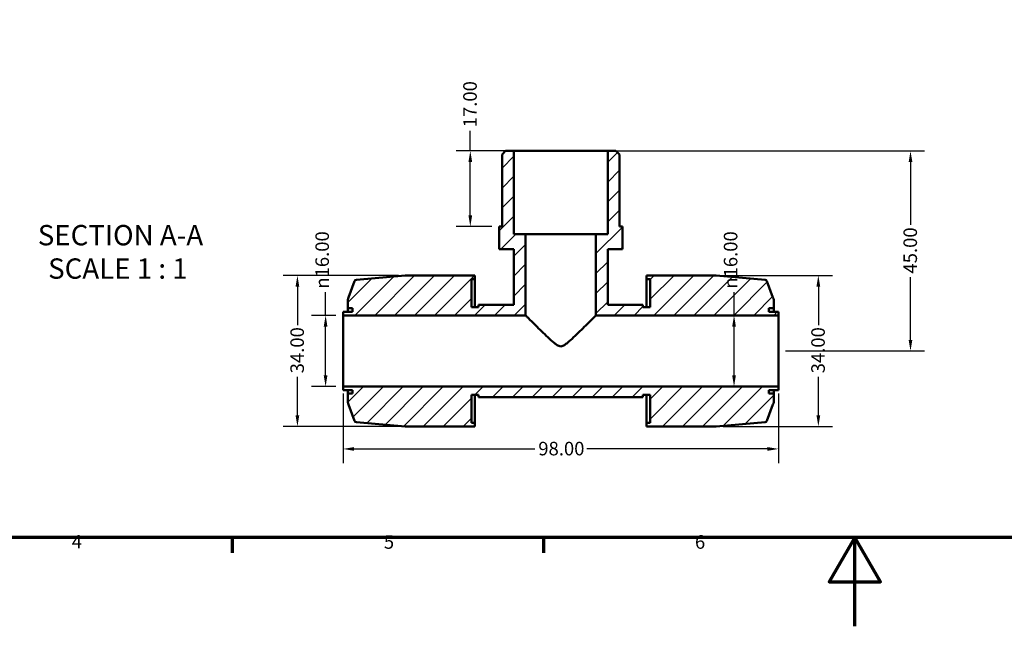
# Model space of a CAD drawing. Units: millimetres. Extents: x 0 to 889, y 0 to 594.
# Drawn here: x 233 to 454, y 0 to 136 of the extents above; entities that cross this region are included whole.
import ezdxf

# ---------------------------------------------------------------- set-up
doc = ezdxf.new("R2010")
doc.units = ezdxf.units.MM
for name, color, linetype, lineweight in [('Border (ANSI)', 7, 'Continuous', 70), ('Dimension (ANSI)', 7, 'Continuous', 25), ('Hatch (ANSI)', 7, 'Continuous', 18), ('Symbol (ANSI)', 7, 'Continuous', 25), ('Visible (ANSI)', 7, 'Continuous', 50)]:
    doc.layers.add(name, color=color, linetype=linetype, lineweight=lineweight)
doc.styles.add('Label Text (ANSI)', font='tahoma.ttf')
doc.styles.add('Note Text (ANSI)', font='tahoma.ttf')
doc.dimstyles.new('Default - mm (ANSI)', dxfattribs={"dimtxt": 3.048, "dimasz": 2.5, "dimexe": 3.175, "dimexo": 1.6002, "dimgap": 0.8, "dimtad": 0, "dimtoh": 1, "dimrnd": 1e-08, "dimzin": 4, "dimdsep": 46, "dimtxsty": 'Note Text (ANSI)', "dimcen": 0.09, "dimdle": 10, "dimclrd": 256, "dimclre": 256, "dimclrt": 256, "dimadec": 1, "dimazin": 1, "dimtfac": 1, "dimtofl": 0, "dimtmove": 0, "dimatfit": 3, "dimfxl": 1, "dimtolj": 1, "dimtzin": 4, "dimlwd": -1, "dimlwe": -1, "dimarcsym": 0})

# ---------------------------------------------------------------- blocks, each defined once
blk = doc.blocks.new('Borders Default Border')
at = {"layer": 'Border (ANSI)'}
for p, q in [((280.33, 20), (280.33, 16.55)), ((350.42, 20), (350.42, 16.55))]:
    blk.add_line(p, q, dxfattribs=at)
at = {"layer": 'Border (ANSI)', "flags": 128}
for points in [[(20, 20), (20, 574), (821, 574), (821, 20), (20, 20)], [(420.5, 0), (420.5, 20), (414.73, 10), (426.27, 10), (420.5, 20)]]:
    blk.add_lwpolyline(points, dxfattribs=at)
at = {"layer": 'Border (ANSI)', "char_height": 3.05, "attachment_point": 7, "style": 'Note Text (ANSI)'}
for s, insert in [('4', (244.23, 16.55)), ('5', (314.48, 16.49)), ('6', (384.49, 16.49))]:
    blk.add_mtext(s, dxfattribs=dict(at, insert=insert))
blk = doc.blocks.new('*D7')
at = {"layer": 'Defpoints', "color": 0, "transparency": 16777216}
for p in [(343.71, 106.94), (333.93, 89.94), (340.4, 89.94)]:
    blk.add_point(p, dxfattribs=at)
at = {"layer": 'Dimension (ANSI)', "transparency": 16777216}
for p, q in [((333.93, 106.94), (333.93, 111.46)), ((342.11, 106.94), (330.75, 106.94)), ((333.93, 92.44), (333.93, 104.44)), ((338.8, 89.94), (330.75, 89.94))]:
    blk.add_line(p, q, dxfattribs=at)
for points in [[(333.51, 104.44), (334.35, 104.44), (333.93, 106.94)], [(333.51, 92.44), (334.35, 92.44), (333.93, 89.94)]]:
    blk.add_solid(points, dxfattribs=at)
at = {"layer": 'Dimension (ANSI)', "transparency": 16777216, "insert": (332.34, 112.26), "char_height": 3.048, "attachment_point": 1, "rotation": 90, "style": 'Note Text (ANSI)'}
blk.add_mtext('\\A1;17.00', dxfattribs=at)
blk = doc.blocks.new('*D8')
at = {"layer": 'Defpoints', "color": 0, "transparency": 16777216}
for p in [(305.29, 53.94), (403.29, 53.94), (403.29, 39.9)]:
    blk.add_point(p, dxfattribs=at)
at = {"layer": 'Dimension (ANSI)', "transparency": 16777216}
for p, q in [((305.29, 52.34), (305.29, 36.73)), ((403.29, 52.34), (403.29, 36.73)), ((307.79, 39.9), (348.43, 39.9)), ((400.79, 39.9), (360.14, 39.9))]:
    blk.add_line(p, q, dxfattribs=at)
for points in [[(307.79, 40.32), (307.79, 39.48), (305.29, 39.9)], [(400.79, 40.32), (400.79, 39.48), (403.29, 39.9)]]:
    blk.add_solid(points, dxfattribs=at)
at = {"layer": 'Dimension (ANSI)', "transparency": 16777216, "insert": (349.23, 41.5), "char_height": 3.048, "attachment_point": 1, "style": 'Note Text (ANSI)'}
blk.add_mtext('\\A1;98.00', dxfattribs=at)
blk = doc.blocks.new('*D9')
at = {"layer": 'Defpoints', "color": 0, "transparency": 16777216}
for p in [(319.35, 78.94), (295.02, 44.94), (319.35, 44.94)]:
    blk.add_point(p, dxfattribs=at)
at = {"layer": 'Dimension (ANSI)', "transparency": 16777216}
for p, q in [((317.75, 78.94), (291.85, 78.94)), ((295.02, 76.44), (295.02, 67.77)), ((295.02, 47.44), (295.02, 56.11)), ((317.75, 44.94), (291.85, 44.94))]:
    blk.add_line(p, q, dxfattribs=at)
for points in [[(294.61, 76.44), (295.44, 76.44), (295.02, 78.94)], [(294.61, 47.44), (295.44, 47.44), (295.02, 44.94)]]:
    blk.add_solid(points, dxfattribs=at)
at = {"layer": 'Dimension (ANSI)', "transparency": 16777216, "insert": (293.44, 56.91), "char_height": 3.048, "attachment_point": 1, "rotation": 90, "style": 'Note Text (ANSI)'}
blk.add_mtext('\\A1;34.00', dxfattribs=at)
blk = doc.blocks.new('*D10')
at = {"layer": 'Defpoints', "color": 0, "transparency": 16777216}
for p in [(389.23, 78.94), (389.23, 44.94), (412.26, 44.94)]:
    blk.add_point(p, dxfattribs=at)
at = {"layer": 'Dimension (ANSI)', "transparency": 16777216}
for p, q in [((390.83, 78.94), (415.44, 78.94)), ((412.26, 76.44), (412.26, 67.77)), ((412.26, 47.44), (412.26, 56.11)), ((390.83, 44.94), (415.44, 44.94))]:
    blk.add_line(p, q, dxfattribs=at)
for points in [[(411.84, 76.44), (412.68, 76.44), (412.26, 78.94)], [(411.84, 47.44), (412.68, 47.44), (412.26, 44.94)]]:
    blk.add_solid(points, dxfattribs=at)
at = {"layer": 'Dimension (ANSI)', "transparency": 16777216, "insert": (410.67, 56.91), "char_height": 3.048, "attachment_point": 1, "rotation": 90, "style": 'Note Text (ANSI)'}
blk.add_mtext('\\A1;34.00', dxfattribs=at)
blk = doc.blocks.new('*D11')
at = {"layer": 'Defpoints', "color": 0, "transparency": 16777216}
for p in [(364.86, 106.94), (403.29, 61.94), (433, 61.94)]:
    blk.add_point(p, dxfattribs=at)
at = {"layer": 'Dimension (ANSI)', "transparency": 16777216}
for p, q in [((366.46, 106.94), (436.17, 106.94)), ((433, 104.44), (433, 90.33)), ((433, 64.44), (433, 78.56)), ((404.89, 61.94), (436.17, 61.94))]:
    blk.add_line(p, q, dxfattribs=at)
for points in [[(432.58, 104.44), (433.42, 104.44), (433, 106.94)], [(432.58, 64.44), (433.42, 64.44), (433, 61.94)]]:
    blk.add_solid(points, dxfattribs=at)
at = {"layer": 'Dimension (ANSI)', "transparency": 16777216, "insert": (431.41, 79.36), "char_height": 3.048, "attachment_point": 1, "rotation": 90, "style": 'Note Text (ANSI)'}
blk.add_mtext('\\A1;45.00', dxfattribs=at)
blk = doc.blocks.new('*D12')
at = {"layer": 'Defpoints', "color": 0, "transparency": 16777216}
for p in [(305.29, 69.94), (301.37, 53.94), (305.29, 53.94)]:
    blk.add_point(p, dxfattribs=at)
at = {"layer": 'Dimension (ANSI)', "transparency": 16777216}
for p, q in [((301.37, 69.94), (301.37, 75.15)), ((303.69, 69.94), (298.19, 69.94)), ((301.37, 56.44), (301.37, 67.44)), ((303.69, 53.94), (298.19, 53.94))]:
    blk.add_line(p, q, dxfattribs=at)
for points in [[(300.95, 67.44), (301.78, 67.44), (301.37, 69.94)], [(300.95, 56.44), (301.78, 56.44), (301.37, 53.94)]]:
    blk.add_solid(points, dxfattribs=at)
at = {"layer": 'Dimension (ANSI)', "transparency": 16777216, "insert": (299.07, 75.95), "char_height": 3.048, "attachment_point": 1, "rotation": 90, "style": 'Note Text (ANSI)'}
blk.add_mtext('\\A1;\\fAIGDT|b0|i0;\\H3.0480;\\ln\\fTahoma|b0|i0;\\H3.0480;16.00', dxfattribs=at)
blk = doc.blocks.new('*D13')
at = {"layer": 'Defpoints', "color": 0, "transparency": 16777216}
for p in [(403.29, 69.94), (393.29, 53.94), (403.29, 53.94)]:
    blk.add_point(p, dxfattribs=at)
at = {"layer": 'Dimension (ANSI)', "transparency": 16777216}
for p, q in [((393.29, 69.94), (393.29, 75.15)), ((401.69, 69.94), (390.11, 69.94)), ((393.29, 56.44), (393.29, 67.44)), ((401.69, 53.94), (390.11, 53.94))]:
    blk.add_line(p, q, dxfattribs=at)
for points in [[(392.87, 67.44), (393.7, 67.44), (393.29, 69.94)], [(392.87, 56.44), (393.7, 56.44), (393.29, 53.94)]]:
    blk.add_solid(points, dxfattribs=at)
at = {"layer": 'Dimension (ANSI)', "transparency": 16777216, "insert": (390.99, 75.95), "char_height": 3.048, "attachment_point": 1, "rotation": 90, "style": 'Note Text (ANSI)'}
blk.add_mtext('\\A1;\\fAIGDT|b0|i0;\\H3.0480;\\ln\\fTahoma|b0|i0;\\H3.0480;16.00', dxfattribs=at)

msp = doc.modelspace()

# ---------------------------------------------------------------- hatches: boundary and pattern name
at = {"layer": 'Hatch (ANSI)'}
h = msp.add_hatch(dxfattribs=at)
h.set_pattern_fill('ANSI31', color=256, scale=25.4, style=0)
h.set_pattern_definition([(45, (0, 0), (-2.245064, 2.245064), [])])
edge = h.paths.add_edge_path()
edge.add_ellipse((319.347, 78.462), major_axis=(0, 0.48), ratio=1, start_angle=0, end_angle=5)
edge.add_line((319.306, 78.941), (308.306, 77.978))
edge.add_ellipse((308.348, 77.5), major_axis=(-0.042, 0.478), ratio=1, start_angle=0, end_angle=65)
edge.add_line((307.897, 77.664), (306.554, 73.974))
edge.add_ellipse((307.166, 73.46), major_axis=(-0.613, 0.514), ratio=1, start_angle=0, end_angle=40)
edge.add_line((306.366, 73.46), (306.366, 71.542))
edge.add_line((306.366, 71.542), (307.446, 71.542))
edge.add_line((307.446, 71.542), (307.446, 70.742))
edge.add_line((307.446, 70.742), (305.286, 70.742))
edge.add_line((305.286, 70.742), (305.286, 69.942))
edge.add_line((305.286, 69.942), (346.354, 69.942))
edge.add_line((346.354, 69.942), (346.354, 88.242))
edge.add_line((346.354, 88.242), (343.71, 88.242))
edge.add_line((343.71, 88.242), (343.71, 106.942))
edge.add_line((343.71, 106.942), (341.859, 106.942))
edge.add_line((341.859, 106.942), (341.066, 106.149))
edge.add_line((341.066, 106.149), (341.066, 89.942))
edge.add_line((341.066, 89.942), (340.405, 89.942))
edge.add_line((340.405, 89.942), (340.405, 84.842))
edge.add_line((340.405, 84.842), (343.71, 84.842))
edge.add_line((343.71, 84.842), (343.71, 72.342))
edge.add_line((343.71, 72.342), (335.796, 72.342))
edge.add_line((335.796, 72.342), (335.796, 71.822))
edge.add_line((335.796, 71.822), (334.176, 71.822))
edge.add_line((334.176, 71.822), (334.176, 78.092))
edge.add_line((334.176, 78.092), (334.986, 78.092))
edge.add_line((334.986, 78.092), (334.986, 78.942))
edge.add_line((334.986, 78.942), (330.936, 78.942))
edge.add_line((330.936, 78.942), (319.347, 78.942))
edge = h.paths.add_edge_path()
edge.add_ellipse((389.225, 45.422), major_axis=(0, -0.48), ratio=1, start_angle=0, end_angle=5)
edge.add_line((389.267, 44.944), (400.267, 45.907))
edge.add_ellipse((400.225, 46.385), major_axis=(0.042, -0.478), ratio=1, start_angle=0, end_angle=65)
edge.add_line((400.676, 46.221), (402.019, 49.911))
edge.add_ellipse((401.406, 50.425), major_axis=(0.613, -0.514), ratio=1, start_angle=0, end_angle=40)
edge.add_line((402.206, 50.425), (402.206, 52.342))
edge.add_line((402.206, 52.342), (401.126, 52.342))
edge.add_line((401.126, 52.342), (401.126, 53.142))
edge.add_line((401.126, 53.142), (403.286, 53.142))
edge.add_line((403.286, 53.142), (403.286, 53.942))
edge.add_line((403.286, 53.942), (305.286, 53.942))
edge.add_line((305.286, 53.942), (305.286, 53.142))
edge.add_line((305.286, 53.142), (307.446, 53.142))
edge.add_line((307.446, 53.142), (307.446, 52.342))
edge.add_line((307.446, 52.342), (306.366, 52.342))
edge.add_line((306.366, 52.342), (306.366, 50.425))
edge.add_ellipse((307.166, 50.425), major_axis=(-0.8, 0), ratio=1, start_angle=0, end_angle=40)
edge.add_line((306.554, 49.911), (307.897, 46.221))
edge.add_ellipse((308.348, 46.385), major_axis=(-0.451, -0.164), ratio=1, start_angle=0, end_angle=65)
edge.add_line((308.306, 45.907), (319.306, 44.944))
edge.add_ellipse((319.347, 45.422), major_axis=(-0.042, -0.478), ratio=1, start_angle=0, end_angle=5)
edge.add_line((319.347, 44.942), (330.936, 44.942))
edge.add_line((330.936, 44.942), (334.986, 44.942))
edge.add_line((334.986, 44.942), (334.986, 45.792))
edge.add_line((334.986, 45.792), (334.176, 45.792))
edge.add_line((334.176, 45.792), (334.176, 52.062))
edge.add_line((334.176, 52.062), (335.796, 52.062))
edge.add_line((335.796, 52.062), (335.796, 51.542))
edge.add_line((335.796, 51.542), (372.776, 51.542))
edge.add_line((372.776, 51.542), (372.776, 52.062))
edge.add_line((372.776, 52.062), (374.396, 52.062))
edge.add_line((374.396, 52.062), (374.396, 45.792))
edge.add_line((374.396, 45.792), (373.586, 45.792))
edge.add_line((373.586, 45.792), (373.586, 44.942))
edge.add_line((373.586, 44.942), (377.636, 44.942))
edge.add_line((377.636, 44.942), (389.225, 44.942))
edge = h.paths.add_edge_path()
edge.add_ellipse((389.225, 78.462), major_axis=(0.042, 0.478), ratio=1, start_angle=0, end_angle=5)
edge.add_line((389.225, 78.942), (377.636, 78.942))
edge.add_line((377.636, 78.942), (373.586, 78.942))
edge.add_line((373.586, 78.942), (373.586, 78.092))
edge.add_line((373.586, 78.092), (374.396, 78.092))
edge.add_line((374.396, 78.092), (374.396, 71.822))
edge.add_line((374.396, 71.822), (372.776, 71.822))
edge.add_line((372.776, 71.822), (372.776, 72.342))
edge.add_line((372.776, 72.342), (364.863, 72.342))
edge.add_line((364.863, 72.342), (364.863, 84.842))
edge.add_line((364.863, 84.842), (368.168, 84.842))
edge.add_line((368.168, 84.842), (368.168, 89.942))
edge.add_line((368.168, 89.942), (367.507, 89.942))
edge.add_line((367.507, 89.942), (367.507, 106.149))
edge.add_line((367.507, 106.149), (366.714, 106.942))
edge.add_line((366.714, 106.942), (364.863, 106.942))
edge.add_line((364.863, 106.942), (364.863, 88.242))
edge.add_line((364.863, 88.242), (362.219, 88.242))
edge.add_line((362.219, 88.242), (362.219, 69.942))
edge.add_line((362.219, 69.942), (403.286, 69.942))
edge.add_line((403.286, 69.942), (403.286, 70.742))
edge.add_line((403.286, 70.742), (401.126, 70.742))
edge.add_line((401.126, 70.742), (401.126, 71.542))
edge.add_line((401.126, 71.542), (402.206, 71.542))
edge.add_line((402.206, 71.542), (402.206, 73.46))
edge.add_ellipse((401.406, 73.46), major_axis=(0.8, 0), ratio=1, start_angle=0, end_angle=40)
edge.add_line((402.019, 73.974), (400.676, 77.664))
edge.add_ellipse((400.225, 77.5), major_axis=(0.451, 0.164), ratio=1, start_angle=0, end_angle=65)
edge.add_line((400.267, 77.978), (389.267, 78.941))

# ---------------------------------------------------------------- linework, layer by layer
at = {"layer": 'Visible (ANSI)'}
for p, q in [((341.859, 106.942), (341.066, 106.149)), ((343.71, 106.942), (341.859, 106.942)), ((343.71, 88.242), (343.71, 106.942)), ((364.863, 106.942), (343.71, 106.942)), ((366.714, 106.942), (364.863, 106.942)), ((364.863, 106.942), (364.863, 88.242)), ((367.507, 106.149), (366.714, 106.942)), ((341.066, 106.149), (341.066, 89.942)), ((367.507, 89.942), (367.507, 106.149)), ((341.066, 89.942), (340.405, 89.942)), ((340.405, 89.942), (340.405, 84.842)), ((368.168, 89.942), (367.507, 89.942)), ((368.168, 84.842), (368.168, 89.942)), ((346.354, 88.242), (343.71, 88.242)), ((346.354, 69.942), (346.354, 88.242)), ((362.219, 88.242), (346.354, 88.242)), ((364.863, 88.242), (362.219, 88.242)), ((362.219, 88.242), (362.219, 69.942)), ((340.405, 84.842), (343.71, 84.842)), ((343.71, 84.842), (343.71, 72.342)), ((364.863, 72.342), (364.863, 84.842)), ((364.863, 84.842), (368.168, 84.842)), ((307.897, 77.664), (306.554, 73.974)), ((319.306, 78.941), (308.306, 77.978)), ((330.936, 78.942), (319.347, 78.942)), ((334.986, 78.942), (330.936, 78.942)), ((334.176, 71.822), (334.176, 78.092)), ((334.176, 78.092), (334.986, 78.092)), ((334.986, 78.092), (334.986, 78.942)), ((334.986, 78.092), (334.986, 71.822)), ((377.636, 78.942), (373.586, 78.942)), ((373.586, 78.942), (373.586, 78.092)), ((373.586, 78.092), (374.396, 78.092)), ((373.586, 71.822), (373.586, 78.092)), ((374.396, 78.092), (374.396, 71.822)), ((389.225, 78.942), (377.636, 78.942)), ((400.267, 77.978), (389.267, 78.941)), ((402.019, 73.974), (400.676, 77.664)), ((306.366, 73.46), (306.366, 71.542)), ((402.206, 71.542), (402.206, 73.46)), ((306.366, 71.542), (307.446, 71.542)), ((306.366, 70.742), (306.366, 71.542)), ((307.446, 71.542), (307.446, 70.742)), ((335.796, 71.822), (334.176, 71.822)), ((343.71, 72.342), (335.796, 72.342)), ((335.796, 72.342), (335.796, 71.822)), ((372.776, 72.342), (364.863, 72.342)), ((372.776, 71.822), (372.776, 72.342)), ((374.396, 71.822), (372.776, 71.822)), ((401.126, 70.742), (401.126, 71.542)), ((401.126, 71.542), (402.206, 71.542)), ((402.206, 70.742), (402.206, 71.542)), ((307.446, 70.742), (305.286, 70.742)), ((305.286, 70.742), (305.286, 69.942)), ((305.286, 69.942), (346.354, 69.942)), ((305.286, 53.942), (305.286, 69.942)), ((362.219, 69.942), (403.286, 69.942)), ((403.286, 70.742), (401.126, 70.742)), ((403.286, 69.942), (403.286, 70.742)), ((403.286, 53.942), (403.286, 69.942)), ((403.286, 53.942), (305.286, 53.942)), ((305.286, 53.942), (305.286, 53.142)), ((403.286, 53.142), (403.286, 53.942)), ((305.286, 53.142), (307.446, 53.142)), ((306.366, 52.342), (306.366, 53.142)), ((307.446, 52.342), (306.366, 52.342)), ((306.366, 52.342), (306.366, 50.425)), ((307.446, 53.142), (307.446, 52.342)), ((334.176, 45.792), (334.176, 52.062)), ((334.176, 52.062), (335.796, 52.062)), ((334.986, 52.062), (334.986, 45.792)), ((335.796, 52.062), (335.796, 51.542)), ((335.796, 51.542), (372.776, 51.542)), ((372.776, 51.542), (372.776, 52.062)), ((372.776, 52.062), (374.396, 52.062)), ((373.586, 45.792), (373.586, 52.062)), ((374.396, 52.062), (374.396, 45.792)), ((401.126, 52.342), (401.126, 53.142)), ((401.126, 53.142), (403.286, 53.142)), ((402.206, 52.342), (401.126, 52.342)), ((402.206, 52.342), (402.206, 53.142)), ((402.206, 50.425), (402.206, 52.342)), ((306.554, 49.911), (307.897, 46.221)), ((400.676, 46.221), (402.019, 49.911)), ((308.306, 45.907), (319.306, 44.944)), ((319.347, 44.942), (330.936, 44.942)), ((330.936, 44.942), (334.986, 44.942)), ((334.986, 45.792), (334.176, 45.792)), ((334.986, 44.942), (334.986, 45.792)), ((374.396, 45.792), (373.586, 45.792)), ((373.586, 45.792), (373.586, 44.942)), ((373.586, 44.942), (377.636, 44.942)), ((377.636, 44.942), (389.225, 44.942)), ((389.267, 44.944), (400.267, 45.907))]:
    msp.add_line(p, q, dxfattribs=at)
for centre, radius, start, end in [((308.348, 77.5), 0.48, 95, 160), ((319.347, 78.462), 0.48, 90, 95), ((389.225, 78.462), 0.48, 85, 90), ((400.225, 77.5), 0.48, 20, 85), ((307.166, 73.46), 0.8, 140, 180), ((401.406, 73.46), 0.8, 0, 40), ((307.166, 50.425), 0.8, 180, 220), ((401.406, 50.425), 0.8, 320, 0), ((308.348, 46.385), 0.48, 200, 265), ((319.347, 45.422), 0.48, 265, 270), ((389.225, 45.422), 0.48, 270, 275), ((400.225, 46.385), 0.48, 275, 340)]:
    msp.add_arc(centre, radius, start, end, dxfattribs=at)
for points, knots in [([(354.286, 62.981), (354.111, 62.981), (353.966, 63.022), (353.698, 63.13), (353.577, 63.197), (353.221, 63.419), (352.999, 63.591), (352.319, 64.152), (351.862, 64.575), (350.454, 65.901), (349.49, 66.847), (348.043, 68.27), (347.438, 68.869), (346.804, 69.497), (346.636, 69.663), (346.411, 69.886), (346.354, 69.942), (346.354, 69.942)], [0, 0, 0, 0, 0.0525073, 0.0525073, 0.1050145, 0.1050145, 0.210029, 0.210029, 0.4200581, 0.4200581, 0.8401162, 0.8401162, 1.1676985, 1.1676985, 1.3314896, 1.3314896, 1.4952807, 1.4952807, 1.4952807, 1.4952807]), ([(362.219, 69.942), (362.219, 69.942), (362.161, 69.886), (361.937, 69.663), (361.769, 69.497), (361.135, 68.869), (360.529, 68.27), (359.082, 66.847), (358.119, 65.901), (356.711, 64.575), (356.253, 64.152), (355.574, 63.591), (355.352, 63.419), (354.996, 63.197), (354.875, 63.13), (354.607, 63.022), (354.461, 62.981), (354.286, 62.981)], [4.4858422, 4.4858422, 4.4858422, 4.4858422, 4.6496334, 4.6496334, 4.8134245, 4.8134245, 5.1410068, 5.1410068, 5.5610649, 5.5610649, 5.7710939, 5.7710939, 5.8761084, 5.8761084, 5.9286157, 5.9286157, 5.981123, 5.981123, 5.981123, 5.981123])]:
    msp.add_open_spline(points, degree=3, knots=knots, dxfattribs=at)

# ---------------------------------------------------------------- block references
msp.add_blockref('Borders Default Border', (0, 0))

# ---------------------------------------------------------------- texts
at = {"layer": 'Symbol (ANSI)', "char_height": 4.572, "attachment_point": 7, "style": 'Label Text (ANSI)'}
for s, insert in [('SECTION A-A', (236.597, 84.278)), ('SCALE 1 : 1', (238.917, 76.765))]:
    msp.add_mtext(s, dxfattribs=dict(at, insert=insert))

# ---------------------------------------------------------------- dimensions: what is measured, and where the dimension line sits
at = {"layer": 'Dimension (ANSI)'}
for base, p1, p2, angle, override, picture, middle in [((333.93, 89.942), (343.71, 106.942), (340.405, 89.942), 270, {"dimtoh": 0, "dimdec": 2, "dimtp": 0, "dimtm": 0, "dimtdec": 2, "dimatfit": 2}, '*D7', (333.93, 117.156)), ((432.998, 61.942), (364.863, 106.942), (403.286, 61.942), 90, {"dimtoh": 0, "dimdec": 2, "dimtp": 0, "dimtm": 0, "dimtdec": 2, "dimatfit": 1}, '*D11', (432.998, 84.442)), ((295.023, 44.942), (319.347, 78.942), (319.347, 44.942), 270, {"dimtoh": 0, "dimdec": 2, "dimtp": 0, "dimtm": 0, "dimtdec": 2, "dimatfit": 1}, '*D9', (295.023, 61.942)), ((412.261, 44.942), (389.225, 78.942), (389.225, 44.942), 90, {"dimtoh": 0, "dimdec": 2, "dimtp": 0, "dimtm": 0, "dimtdec": 2, "dimatfit": 1}, '*D10', (412.261, 61.942)), ((403.286, 39.901), (305.286, 53.942), (403.286, 53.942), 180, {"dimtoh": 0, "dimdec": 2, "dimtp": 0, "dimtm": 0, "dimtdec": 2, "dimatfit": 1}, '*D8', (354.286, 39.901))]:
    dim = msp.add_linear_dim(base=base, p1=p1, p2=p2, angle=angle, dimstyle='Default - mm (ANSI)', override=override, dxfattribs=at)
    dim.commit()
    dim.dimension.update_dxf_attribs({"geometry": picture, "text_midpoint": middle, "dimtype": 160})
for base, p1, p2, picture, middle in [((301.368, 53.942), (305.286, 69.942), (305.286, 53.942), '*D12', (301.368, 82.718)), ((393.286, 53.942), (403.286, 69.942), (403.286, 53.942), '*D13', (393.286, 82.718))]:
    dim = msp.add_linear_dim(base=base, p1=p1, p2=p2, angle=90, text='\\fAIGDT|b0|i0;\\H3.0480;\\ln\\fTahoma|b0|i0;\\H3.0480;<>', dimstyle='Default - mm (ANSI)', override={"dimtoh": 0, "dimdec": 2, "dimtp": 0, "dimtm": 0, "dimtdec": 2, "dimatfit": 2}, dxfattribs=at)
    dim.commit()
    dim.dimension.update_dxf_attribs({"geometry": picture, "text_midpoint": middle, "dimtype": 160})

doc.saveas('drawing.dxf')
